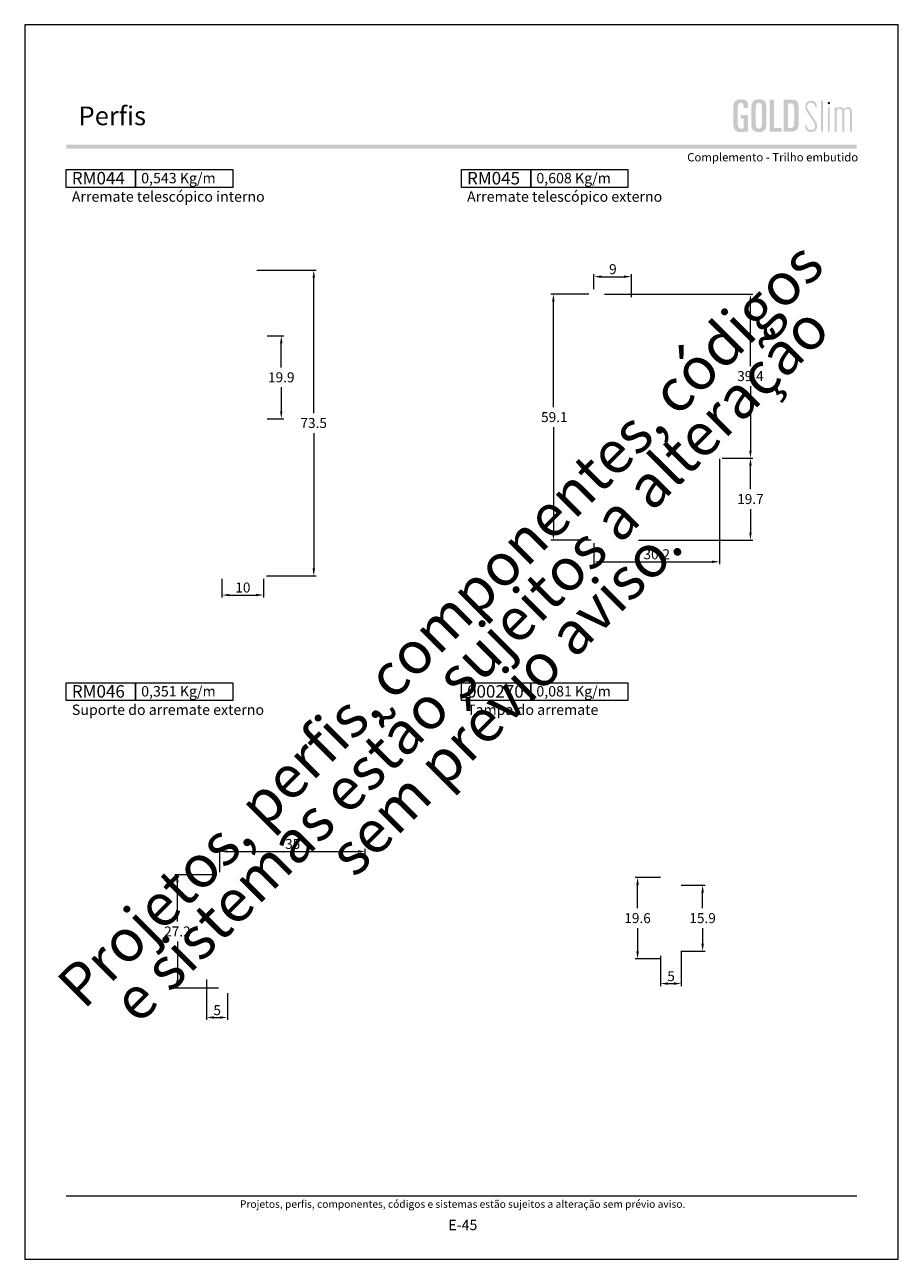
# Model space of a CAD drawing. Units: millimetres. Extents: x 988 to 4394, y -1735 to -358.
# Drawn here: x 988 to 1198, y -1735 to -1438 of the extents above; entities that cross this region are included whole.
import ezdxf
from ezdxf.enums import TextEntityAlignment as Align

# ---------------------------------------------------------------- set-up
doc = ezdxf.new("R2010")
doc.units = ezdxf.units.MM
doc.header["$MEASUREMENT"] = 0
doc.layers.get('Defpoints').update_dxf_attribs({"lineweight": 0})
for name, color, linetype, lineweight, plot in [('A4', 7, 'Continuous', 0, False), ('LOGO', 7, 'Continuous', 0, False), ('MARGEM-1', 7, 'Continuous', 13, False)]:
    doc.layers.add(name, color=color, linetype=linetype, lineweight=lineweight, plot=plot)
doc.layers.add('LABEL', color=7, linetype='Continuous', lineweight=0)
doc.layers.add('PBR-Dimension', color=7, linetype='Continuous', lineweight=0)
doc.styles.add('1', font='txt', dxfattribs={"height": 2})
doc.styles.add('14', font='txt', dxfattribs={"height": 1})
doc.styles.add('4', font='txt', dxfattribs={"height": 2})
doc.styles.get("Standard").update_dxf_attribs({"font": 'txt.shx'})
doc.styles.add('Style-Arial', font='txt')
doc.dimstyles.new('PBR-1-1 A4', dxfattribs={"dimscale": 0.6, "dimtxt": 4, "dimasz": 1.333333, "dimexe": 1, "dimexo": 2, "dimgap": 1, "dimtad": 1, "dimtih": 1, "dimtoh": 1, "dimdec": 1, "dimdsep": 46, "dimtxsty": 'Style-Arial', "dimcen": 0.09, "dimazin": 2, "dimtm": 1e-09, "dimtfac": 0.5, "dimtdec": 1, "dimtmove": 1, "dimatfit": 0, "dimfxl": 1, "dimtolj": 1, "dimarcsym": 0})

# ---------------------------------------------------------------- blocks, each defined once
blk = doc.blocks.new('*D1538')
at = {"layer": 'Defpoints'}
for p in [(4231.74, -1243.17), (4241.72, -1243.17), (4236.73, -1248.29), (4241.72, -1248.29)]:
    blk.add_point(p, dxfattribs=at)
at = {"layer": 'PBR-Dimension', "lineweight": 13}
for p, q in [((4231.74, -1244.37), (4231.74, -1248.89)), ((4241.72, -1244.37), (4241.72, -1248.89))]:
    blk.add_line(p, q, dxfattribs=at)
at = {"layer": 'PBR-Dimension', "lineweight": 0}
blk.add_line((4233.54, -1248.29), (4239.92, -1248.29), dxfattribs=at)
blk.add_solid([(4233.54, -1248.59), (4231.74, -1248.29), (4233.54, -1247.99)], dxfattribs=at)
at = {"layer": 'PBR-Dimension', "lineweight": 0, "extrusion": (0, 0, -1)}
blk.add_solid([(-4239.92, -1247.99), (-4241.72, -1248.29), (-4239.92, -1248.59)], dxfattribs=at)
at = {"layer": 'PBR-Dimension', "linetype": 'Continuous', "style": 'Style-Arial'}
blk.add_text('10', height=2.4, dxfattribs=at).set_placement((4234.95, -1246.48), align=Align.MIDDLE_LEFT)
blk = doc.blocks.new('*D1539')
at = {"layer": 'Defpoints'}
for p in [(4238.92, -1170.17), (4253.81, -1170.17), (4253.81, -1206.92), (4241.22, -1243.67)]:
    blk.add_point(p, dxfattribs=at)
at = {"layer": 'PBR-Dimension', "lineweight": 13}
for p, q in [((4240.12, -1170.17), (4254.41, -1170.17)), ((4242.42, -1243.67), (4254.41, -1243.67))]:
    blk.add_line(p, q, dxfattribs=at)
at = {"layer": 'PBR-Dimension', "lineweight": 0}
for p, q in [((4253.81, -1204.52), (4253.81, -1171.97)), ((4253.81, -1209.32), (4253.81, -1241.87))]:
    blk.add_line(p, q, dxfattribs=at)
at = {"layer": 'PBR-Dimension', "lineweight": 0, "extrusion": (0, 0, -1)}
blk.add_solid([(-4253.51, -1171.97), (-4253.81, -1170.17), (-4254.11, -1171.97)], dxfattribs=at)
at = {"layer": 'PBR-Dimension', "lineweight": 0}
blk.add_solid([(4254.11, -1241.87), (4253.81, -1243.67), (4253.51, -1241.87)], dxfattribs=at)
at = {"layer": 'PBR-Dimension', "linetype": 'Continuous', "style": 'Style-Arial'}
blk.add_text('73.5', height=2.4, dxfattribs=at).set_placement((4250.61, -1206.91), align=Align.MIDDLE_LEFT)
blk = doc.blocks.new('*D1540')
at = {"layer": 'Defpoints'}
for p in [(4241.42, -1185.97), (4246, -1195.92), (4241.42, -1205.87), (4246, -1205.87)]:
    blk.add_point(p, dxfattribs=at)
at = {"layer": 'PBR-Dimension', "lineweight": 13}
for p, q in [((4242.62, -1185.97), (4246.6, -1185.97)), ((4242.62, -1205.87), (4246.6, -1205.87))]:
    blk.add_line(p, q, dxfattribs=at)
at = {"layer": 'PBR-Dimension', "lineweight": 0}
for p, q in [((4246, -1193.52), (4246, -1187.77)), ((4246, -1198.32), (4246, -1204.07))]:
    blk.add_line(p, q, dxfattribs=at)
at = {"layer": 'PBR-Dimension', "lineweight": 0, "extrusion": (0, 0, -1)}
blk.add_solid([(-4245.7, -1187.77), (-4246, -1185.97), (-4246.3, -1187.77)], dxfattribs=at)
at = {"layer": 'PBR-Dimension', "lineweight": 0}
blk.add_solid([(4246.3, -1204.07), (4246, -1205.87), (4245.7, -1204.07)], dxfattribs=at)
at = {"layer": 'PBR-Dimension', "linetype": 'Continuous', "style": 'Style-Arial'}
blk.add_text('19.9', height=2.4, dxfattribs=at).set_placement((4242.82, -1195.91), align=Align.MIDDLE_LEFT)
blk = doc.blocks.new('*D1541')
at = {"layer": 'Defpoints'}
for p in [(4248.72, -1309.97), (4266.2, -1309.97), (4266.2, -1315.62), (4231.24, -1316.12)]:
    blk.add_point(p, dxfattribs=at)
at = {"layer": 'PBR-Dimension', "lineweight": 13}
for p, q in [((4231.24, -1314.92), (4231.24, -1309.37)), ((4266.2, -1314.42), (4266.2, -1309.37))]:
    blk.add_line(p, q, dxfattribs=at)
at = {"layer": 'PBR-Dimension', "lineweight": 0}
blk.add_line((4233.04, -1309.97), (4264.4, -1309.97), dxfattribs=at)
blk.add_solid([(4233.04, -1310.27), (4231.24, -1309.97), (4233.04, -1309.67)], dxfattribs=at)
at = {"layer": 'PBR-Dimension', "lineweight": 0, "extrusion": (0, 0, -1)}
blk.add_solid([(-4264.4, -1309.67), (-4266.2, -1309.97), (-4264.4, -1310.27)], dxfattribs=at)
at = {"layer": 'PBR-Dimension', "linetype": 'Continuous', "style": 'Style-Arial'}
blk.add_text('35', height=2.4, dxfattribs=at).set_placement((4246.92, -1308.16), align=Align.MIDDLE_LEFT)
blk = doc.blocks.new('*D1542')
at = {"layer": 'Defpoints'}
for p in [(4231.74, -1315.62), (4221.02, -1329.23), (4221.02, -1342.85), (4232.14, -1342.85)]:
    blk.add_point(p, dxfattribs=at)
at = {"layer": 'PBR-Dimension', "lineweight": 13}
for p, q in [((4230.54, -1315.62), (4220.42, -1315.62)), ((4230.94, -1342.85), (4220.42, -1342.85))]:
    blk.add_line(p, q, dxfattribs=at)
at = {"layer": 'PBR-Dimension', "lineweight": 0}
for p, q in [((4221.02, -1326.83), (4221.02, -1317.42)), ((4221.02, -1331.63), (4221.02, -1341.05))]:
    blk.add_line(p, q, dxfattribs=at)
at = {"layer": 'PBR-Dimension', "lineweight": 0, "extrusion": (0, 0, -1)}
blk.add_solid([(-4220.72, -1317.42), (-4221.02, -1315.62), (-4221.32, -1317.42)], dxfattribs=at)
at = {"layer": 'PBR-Dimension', "lineweight": 0}
blk.add_solid([(4221.32, -1341.05), (4221.02, -1342.85), (4220.72, -1341.05)], dxfattribs=at)
at = {"layer": 'PBR-Dimension', "linetype": 'Continuous', "style": 'Style-Arial'}
blk.add_text('27.2', height=2.4, dxfattribs=at).set_placement((4217.84, -1329.22), align=Align.MIDDLE_LEFT)
blk = doc.blocks.new('*D1543')
at = {"layer": 'Defpoints'}
for p in [(4228.04, -1339.55), (4233.04, -1342.85), (4230.54, -1349.91), (4233.04, -1349.91)]:
    blk.add_point(p, dxfattribs=at)
at = {"layer": 'PBR-Dimension', "lineweight": 13}
for p, q in [((4228.04, -1340.75), (4228.04, -1350.51)), ((4233.04, -1344.05), (4233.04, -1350.51))]:
    blk.add_line(p, q, dxfattribs=at)
at = {"layer": 'PBR-Dimension', "lineweight": 0}
blk.add_line((4229.84, -1349.91), (4231.24, -1349.91), dxfattribs=at)
blk.add_solid([(4229.84, -1350.21), (4228.04, -1349.91), (4229.84, -1349.61)], dxfattribs=at)
at = {"layer": 'PBR-Dimension', "lineweight": 0, "extrusion": (0, 0, -1)}
blk.add_solid([(-4231.24, -1349.61), (-4233.04, -1349.91), (-4231.24, -1350.21)], dxfattribs=at)
at = {"layer": 'PBR-Dimension', "linetype": 'Continuous', "style": 'Style-Arial'}
blk.add_text('5', height=2.4, dxfattribs=at).set_placement((4229.68, -1348.14), align=Align.MIDDLE_LEFT)
blk = doc.blocks.new('*D1544')
at = {"layer": 'Defpoints'}
for p in [(4338.35, -1316.22), (4331.65, -1326.02), (4331.65, -1335.82), (4338.35, -1335.82)]:
    blk.add_point(p, dxfattribs=at)
at = {"layer": 'PBR-Dimension', "lineweight": 13}
for p, q in [((4337.15, -1316.22), (4331.05, -1316.22)), ((4337.15, -1335.82), (4331.05, -1335.82))]:
    blk.add_line(p, q, dxfattribs=at)
at = {"layer": 'PBR-Dimension', "lineweight": 0}
for p, q in [((4331.65, -1323.62), (4331.65, -1318.02)), ((4331.65, -1328.42), (4331.65, -1334.02))]:
    blk.add_line(p, q, dxfattribs=at)
at = {"layer": 'PBR-Dimension', "lineweight": 0, "extrusion": (0, 0, -1)}
blk.add_solid([(-4331.35, -1318.02), (-4331.65, -1316.22), (-4331.95, -1318.02)], dxfattribs=at)
at = {"layer": 'PBR-Dimension', "lineweight": 0}
blk.add_solid([(4331.95, -1334.02), (4331.65, -1335.82), (4331.35, -1334.02)], dxfattribs=at)
at = {"layer": 'PBR-Dimension', "linetype": 'Continuous', "style": 'Style-Arial'}
blk.add_text('19.6', height=2.4, dxfattribs=at).set_placement((4328.46, -1326.01), align=Align.MIDDLE_LEFT)
blk = doc.blocks.new('*D1545')
at = {"layer": 'Defpoints'}
for p in [(4342.16, -1332.71), (4337.16, -1333.91), (4339.66, -1341.75), (4342.16, -1341.75)]:
    blk.add_point(p, dxfattribs=at)
at = {"layer": 'PBR-Dimension', "lineweight": 13}
for p, q in [((4337.16, -1335.11), (4337.16, -1342.35)), ((4342.16, -1333.91), (4342.16, -1342.35))]:
    blk.add_line(p, q, dxfattribs=at)
at = {"layer": 'PBR-Dimension', "lineweight": 0}
blk.add_line((4338.96, -1341.75), (4340.36, -1341.75), dxfattribs=at)
blk.add_solid([(4338.96, -1342.05), (4337.16, -1341.75), (4338.96, -1341.45)], dxfattribs=at)
at = {"layer": 'PBR-Dimension', "lineweight": 0, "extrusion": (0, 0, -1)}
blk.add_solid([(-4340.36, -1341.45), (-4342.16, -1341.75), (-4340.36, -1342.05)], dxfattribs=at)
at = {"layer": 'PBR-Dimension', "linetype": 'Continuous', "style": 'Style-Arial'}
blk.add_text('5', height=2.4, dxfattribs=at).set_placement((4338.79, -1339.98), align=Align.MIDDLE_LEFT)
blk = doc.blocks.new('*D1546')
at = {"layer": 'Defpoints'}
for p in [(4340.91, -1318.07), (4347.29, -1326.02), (4340.91, -1333.97), (4347.29, -1333.97)]:
    blk.add_point(p, dxfattribs=at)
at = {"layer": 'PBR-Dimension', "lineweight": 13}
for p, q in [((4342.11, -1318.07), (4347.89, -1318.07)), ((4342.11, -1333.97), (4347.89, -1333.97))]:
    blk.add_line(p, q, dxfattribs=at)
at = {"layer": 'PBR-Dimension', "lineweight": 0}
for p, q in [((4347.29, -1323.62), (4347.29, -1319.87)), ((4347.29, -1328.42), (4347.29, -1332.17))]:
    blk.add_line(p, q, dxfattribs=at)
at = {"layer": 'PBR-Dimension', "lineweight": 0, "extrusion": (0, 0, -1)}
blk.add_solid([(-4346.99, -1319.87), (-4347.29, -1318.07), (-4347.59, -1319.87)], dxfattribs=at)
at = {"layer": 'PBR-Dimension', "lineweight": 0}
blk.add_solid([(4347.59, -1332.17), (4347.29, -1333.97), (4346.99, -1332.17)], dxfattribs=at)
at = {"layer": 'PBR-Dimension', "linetype": 'Continuous', "style": 'Style-Arial'}
blk.add_text('15.9', height=2.4, dxfattribs=at).set_placement((4344.1, -1326.01), align=Align.MIDDLE_LEFT)
blk = doc.blocks.new('*D1553')
at = {"layer": 'Defpoints'}
for p in [(4321.17, -1175.92), (4311.4, -1205.5), (4311.4, -1235.07), (4321.67, -1235.07)]:
    blk.add_point(p, dxfattribs=at)
at = {"layer": 'PBR-Dimension', "lineweight": 13}
for p, q in [((4319.97, -1175.92), (4310.8, -1175.92)), ((4320.47, -1235.07), (4310.8, -1235.07))]:
    blk.add_line(p, q, dxfattribs=at)
at = {"layer": 'PBR-Dimension', "lineweight": 0}
for p, q in [((4311.4, -1203.1), (4311.4, -1177.72)), ((4311.4, -1207.9), (4311.4, -1233.27))]:
    blk.add_line(p, q, dxfattribs=at)
at = {"layer": 'PBR-Dimension', "lineweight": 0, "extrusion": (0, 0, -1)}
blk.add_solid([(-4311.1, -1177.72), (-4311.4, -1175.92), (-4311.7, -1177.72)], dxfattribs=at)
at = {"layer": 'PBR-Dimension', "lineweight": 0}
blk.add_solid([(4311.7, -1233.27), (4311.4, -1235.07), (4311.1, -1233.27)], dxfattribs=at)
at = {"layer": 'PBR-Dimension', "linetype": 'Continuous', "style": 'Style-Arial'}
blk.add_text('59.1', height=2.4, dxfattribs=at).set_placement((4308.45, -1205.49), align=Align.MIDDLE_LEFT)
blk = doc.blocks.new('*D1554')
at = {"layer": 'Defpoints'}
for p in [(4325.66, -1171.7), (4330.15, -1171.7), (4321.17, -1175.92), (4330.15, -1177.82)]:
    blk.add_point(p, dxfattribs=at)
at = {"layer": 'PBR-Dimension', "lineweight": 13}
for p, q in [((4321.17, -1174.72), (4321.17, -1171.1)), ((4330.15, -1176.62), (4330.15, -1171.1))]:
    blk.add_line(p, q, dxfattribs=at)
at = {"layer": 'PBR-Dimension', "lineweight": 0}
blk.add_line((4322.97, -1171.7), (4328.35, -1171.7), dxfattribs=at)
blk.add_solid([(4322.97, -1172), (4321.17, -1171.7), (4322.97, -1171.4)], dxfattribs=at)
at = {"layer": 'PBR-Dimension', "lineweight": 0, "extrusion": (0, 0, -1)}
blk.add_solid([(-4328.35, -1171.4), (-4330.15, -1171.7), (-4328.35, -1172)], dxfattribs=at)
at = {"layer": 'PBR-Dimension', "linetype": 'Continuous', "style": 'Style-Arial'}
blk.add_text('9', height=2.4, dxfattribs=at).set_placement((4324.8, -1169.89), align=Align.MIDDLE_LEFT)
blk = doc.blocks.new('*D1555')
at = {"layer": 'Defpoints'}
for p in [(4351.32, -1214.35), (4321.17, -1234.57), (4336.24, -1240.29), (4351.32, -1240.29)]:
    blk.add_point(p, dxfattribs=at)
at = {"layer": 'PBR-Dimension', "lineweight": 13}
for p, q in [((4351.32, -1215.55), (4351.32, -1240.89)), ((4321.17, -1235.77), (4321.17, -1240.89))]:
    blk.add_line(p, q, dxfattribs=at)
at = {"layer": 'PBR-Dimension', "lineweight": 0}
blk.add_line((4322.97, -1240.29), (4349.52, -1240.29), dxfattribs=at)
blk.add_solid([(4322.97, -1240.59), (4321.17, -1240.29), (4322.97, -1239.99)], dxfattribs=at)
at = {"layer": 'PBR-Dimension', "lineweight": 0, "extrusion": (0, 0, -1)}
blk.add_solid([(-4349.52, -1239.99), (-4351.32, -1240.29), (-4349.52, -1240.59)], dxfattribs=at)
at = {"layer": 'PBR-Dimension', "linetype": 'Continuous', "style": 'Style-Arial'}
blk.add_text('30.2', height=2.4, dxfattribs=at).set_placement((4333.07, -1238.48), align=Align.MIDDLE_LEFT)
blk = doc.blocks.new('*D1556')
at = {"layer": 'Defpoints'}
for p in [(4350.82, -1215.35), (4358.78, -1225.21), (4330.65, -1235.07), (4358.78, -1235.07)]:
    blk.add_point(p, dxfattribs=at)
at = {"layer": 'PBR-Dimension', "lineweight": 13}
for p, q in [((4352.02, -1215.35), (4359.38, -1215.35)), ((4331.85, -1235.07), (4359.38, -1235.07))]:
    blk.add_line(p, q, dxfattribs=at)
at = {"layer": 'PBR-Dimension', "lineweight": 0}
for p, q in [((4358.78, -1222.81), (4358.78, -1217.15)), ((4358.78, -1227.61), (4358.78, -1233.27))]:
    blk.add_line(p, q, dxfattribs=at)
at = {"layer": 'PBR-Dimension', "lineweight": 0, "extrusion": (0, 0, -1)}
blk.add_solid([(-4358.48, -1217.15), (-4358.78, -1215.35), (-4359.08, -1217.15)], dxfattribs=at)
at = {"layer": 'PBR-Dimension', "lineweight": 0}
blk.add_solid([(4359.08, -1233.27), (4358.78, -1235.07), (4358.48, -1233.27)], dxfattribs=at)
at = {"layer": 'PBR-Dimension', "linetype": 'Continuous', "style": 'Style-Arial'}
blk.add_text('19.7', height=2.4, dxfattribs=at).set_placement((4355.59, -1225.2), align=Align.MIDDLE_LEFT)
blk = doc.blocks.new('*D1557')
at = {"layer": 'Defpoints'}
for p in [(4322.51, -1175.92), (4358.78, -1175.92), (4358.78, -1195.63), (4350.82, -1215.35)]:
    blk.add_point(p, dxfattribs=at)
at = {"layer": 'PBR-Dimension', "lineweight": 13}
for p, q in [((4323.71, -1175.92), (4359.38, -1175.92)), ((4352.02, -1215.35), (4359.38, -1215.35))]:
    blk.add_line(p, q, dxfattribs=at)
at = {"layer": 'PBR-Dimension', "lineweight": 0}
for p, q in [((4358.78, -1193.23), (4358.78, -1177.72)), ((4358.78, -1198.03), (4358.78, -1213.55))]:
    blk.add_line(p, q, dxfattribs=at)
at = {"layer": 'PBR-Dimension', "lineweight": 0, "extrusion": (0, 0, -1)}
blk.add_solid([(-4358.48, -1177.72), (-4358.78, -1175.92), (-4359.08, -1177.72)], dxfattribs=at)
at = {"layer": 'PBR-Dimension', "lineweight": 0}
blk.add_solid([(4359.08, -1213.55), (4358.78, -1215.35), (4358.48, -1213.55)], dxfattribs=at)
at = {"layer": 'PBR-Dimension', "linetype": 'Continuous', "style": 'Style-Arial'}
blk.add_text('39.4', height=2.4, dxfattribs=at).set_placement((4355.6, -1195.62), align=Align.MIDDLE_LEFT)
blk = doc.blocks.new('*U435')
at = {"layer": 'LOGO'}
h = blk.add_hatch(color=25, dxfattribs=at)
edge = h.paths.add_edge_path()
edge.add_line((-3.28, -0.89), (-4.72, 1.27))
edge.add_spline(control_points=[(-4.72, 1.27), (-5.05, 1.76), (-5.12, 2.04), (-5.12, 2.39), (-5.12, 2.39), (-5.12, 2.95), (-4.71, 3.27), (-4.18, 3.27), (-4.18, 3.27), (-3.67, 3.27), (-3.22, 2.93), (-3.22, 2.2)], knot_values=[0, 0, 0, 0, 0.333333, 0.333333, 0.333333, 0.333333, 0.666667, 0.666667, 0.666667, 0.666667, 1, 1, 1, 1], degree=3, periodic=0)
edge.add_line((-3.22, 2.2), (-2.74, 2.2))
edge.add_spline(control_points=[(-2.74, 2.2), (-2.74, 3.22), (-3.39, 3.73), (-4.18, 3.73), (-4.18, 3.73), (-4.95, 3.73), (-5.59, 3.24), (-5.59, 2.39), (-5.59, 2.39), (-5.59, 1.96), (-5.49, 1.59), (-5.07, 0.95)], knot_values=[0, 0, 0, 0, 0.333333, 0.333333, 0.333333, 0.333333, 0.666667, 0.666667, 0.666667, 0.666667, 1, 1, 1, 1], degree=3, periodic=0)
edge.add_line((-5.07, 0.95), (-3.64, -1.19))
edge.add_spline(control_points=[(-3.64, -1.19), (-3.3, -1.7), (-3.18, -2.01), (-3.18, -2.4), (-3.18, -2.4), (-3.18, -2.97), (-3.57, -3.33), (-4.16, -3.33), (-4.16, -3.33), (-4.73, -3.33), (-5.18, -3), (-5.18, -2.2)], knot_values=[0, 0, 0, 0, 0.333333, 0.333333, 0.333333, 0.333333, 0.666667, 0.666667, 0.666667, 0.666667, 1, 1, 1, 1], degree=3, periodic=0)
edge.add_line((-5.18, -2.2), (-5.65, -2.2))
edge.add_spline(control_points=[(-5.65, -2.2), (-5.65, -3.26), (-5.02, -3.79), (-4.16, -3.79), (-4.16, -3.79), (-3.29, -3.79), (-2.7, -3.25), (-2.7, -2.41), (-2.7, -2.41), (-2.7, -1.9), (-2.86, -1.51), (-3.28, -0.89)], knot_values=[0, 0, 0, 0, 0.5, 0.5, 0.5, 0.5, 0.75, 0.75, 0.75, 0.75, 1, 1, 1, 1], degree=3, periodic=0)
h = blk.add_hatch(color=25, dxfattribs=at)
edge = h.paths.add_edge_path()
edge.add_spline(control_points=[(0.26, 2.93), (0.35, 2.98), (0.41, 3.07), (0.41, 3.17), (0.41, 3.17), (0.41, 3.35), (0.27, 3.46), (0.12, 3.46), (0.12, 3.46), (-0.05, 3.46), (-0.19, 3.35), (-0.19, 3.17)], knot_values=[0, 0, 0, 0, 0.251265, 0.251265, 0.251265, 0.251265, 0.625632, 0.625632, 0.625632, 0.625632, 1, 1, 1, 1], degree=3, periodic=0)
edge.add_spline(control_points=[(-0.19, 3.17), (-0.19, 3.03), (-0.05, 2.89), (0.12, 2.89), (0.12, 2.89), (0.17, 2.89), (0.22, 2.9), (0.26, 2.93)], knot_values=[0, 0, 0, 0, 0.858801, 0.858801, 0.858801, 0.858801, 1, 1, 1, 1], degree=3, periodic=0)
h = blk.add_hatch(color=25, dxfattribs=at)
edge = h.paths.add_edge_path()
edge.add_spline(control_points=[(1.99, 1.05), (1.99, 1.54), (2.3, 1.81), (2.68, 1.81), (2.68, 1.81), (3.06, 1.81), (3.37, 1.53), (3.37, 1.02)], knot_values=[0, 0, 0, 0, 0.5, 0.5, 0.5, 0.5, 1, 1, 1, 1], degree=3, periodic=0)
edge.add_line((3.37, 1.02), (3.37, -3.72))
edge.add_line((3.37, -3.72), (3.82, -3.72))
edge.add_line((3.82, -3.72), (3.82, 1.05))
edge.add_spline(control_points=[(3.82, 1.05), (3.82, 1.55), (4.15, 1.81), (4.51, 1.81), (4.51, 1.81), (4.89, 1.81), (5.2, 1.53), (5.2, 1.02)], knot_values=[0, 0, 0, 0, 0.5, 0.5, 0.5, 0.5, 1, 1, 1, 1], degree=3, periodic=0)
edge.add_line((5.2, 1.02), (5.2, -3.72))
edge.add_line((5.2, -3.72), (5.65, -3.72))
edge.add_line((5.65, -3.72), (5.65, 1.01))
edge.add_spline(control_points=[(5.65, 1.01), (5.65, 1.78), (5.28, 2.21), (4.63, 2.21), (4.63, 2.21), (4.18, 2.21), (3.84, 1.95), (3.7, 1.66)], knot_values=[0, 0, 0, 0, 0.5, 0.5, 0.5, 0.5, 1, 1, 1, 1], degree=3, periodic=0)
edge.add_spline(control_points=[(3.7, 1.66), (3.54, 2.01), (3.22, 2.21), (2.79, 2.21), (2.79, 2.21), (2.37, 2.21), (2.12, 2), (1.97, 1.8)], knot_values=[0, 0, 0, 0, 0.5, 0.5, 0.5, 0.5, 1, 1, 1, 1], degree=3, periodic=0)
edge.add_line((1.97, 1.8), (1.97, 2.15))
edge.add_line((1.97, 2.15), (1.53, 2.15))
edge.add_line((1.53, 2.15), (1.53, -3.72))
edge.add_line((1.53, -3.72), (1.99, -3.72))
edge.add_line((1.99, -3.72), (1.99, 1.05))
at = {"layer": 'LOGO', "color": 25, "extrusion": (0, 0, -1)}
for points in [[(1.76, -3.72), (1.31, -3.72), (1.76, 3.76), (1.31, 3.76)], [(0.12, -3.72), (-0.34, -3.72), (0.12, 2.15), (-0.34, 2.15)]]:
    blk.add_solid(points, dxfattribs=at)
blk = doc.blocks.new('*U436')
at = {"layer": 'LOGO', "ltscale": 0.09}
h = blk.add_hatch(color=252, dxfattribs=at)
edge = h.paths.add_edge_path()
edge.add_spline(control_points=[(-4.25, 2.54), (-4.25, 3.53), (-4.86, 3.95), (-6, 3.95), (-6, 3.95), (-7.39, 3.95), (-7.83, 3.36), (-7.83, 1.91)], knot_values=[0, 0, 0, 0, 0.5, 0.5, 0.5, 0.5, 1, 1, 1, 1], degree=3, periodic=0)
edge.add_line((-7.83, 1.91), (-7.83, -2.01))
edge.add_spline(control_points=[(-7.83, -2.01), (-7.83, -3.21), (-7.39, -3.93), (-6.03, -3.93), (-6.03, -3.93), (-5.41, -3.93), (-4.67, -3.84), (-4.25, -3.74)], knot_values=[0, 0, 0, 0, 0.5, 0.5, 0.5, 0.5, 1, 1, 1, 1], degree=3, periodic=0)
edge.add_line((-4.25, -3.74), (-4.25, 0.16))
edge.add_line((-4.25, 0.16), (-6.04, 0.16))
edge.add_line((-6.04, 0.16), (-6.04, -0.74))
edge.add_line((-6.04, -0.74), (-5.33, -0.74))
edge.add_line((-5.33, -0.74), (-5.33, -3.02))
edge.add_spline(control_points=[(-5.33, -3.02), (-5.47, -3.05), (-5.71, -3.1), (-6.01, -3.1), (-6.01, -3.1), (-6.45, -3.1), (-6.75, -2.7), (-6.75, -2.08)], knot_values=[0, 0, 0, 0, 0.5, 0.5, 0.5, 0.5, 1, 1, 1, 1], degree=3, periodic=0)
edge.add_line((-6.75, -2.08), (-6.75, 1.83))
edge.add_spline(control_points=[(-6.75, 1.83), (-6.75, 2.66), (-6.51, 3.11), (-6.01, 3.11), (-6.01, 3.11), (-5.6, 3.11), (-5.33, 2.78), (-5.33, 2.23)], knot_values=[0, 0, 0, 0, 0.5, 0.5, 0.5, 0.5, 1, 1, 1, 1], degree=3, periodic=0)
edge.add_line((-5.33, 2.23), (-5.33, 1.83))
edge.add_line((-5.33, 1.83), (-4.25, 1.83))
edge.add_line((-4.25, 1.83), (-4.25, 2.54))
h = blk.add_hatch(color=252, dxfattribs=at)
edge = h.paths.add_edge_path()
edge.add_spline(control_points=[(-3.49, -2.01), (-3.49, -3.21), (-3.05, -3.93), (-1.68, -3.93), (-1.68, -3.93), (-0.21, -3.93), (0.15, -2.98), (0.15, -1.89)], knot_values=[0, 0, 0, 0, 0.5, 0.5, 0.5, 0.5, 1, 1, 1, 1], degree=3, periodic=0)
edge.add_line((0.15, -1.89), (0.15, 2.03))
edge.add_spline(control_points=[(0.15, 2.03), (0.15, 3.23), (-0.29, 3.95), (-1.68, 3.95), (-1.68, 3.95), (-3.14, 3.95), (-3.49, 2.99), (-3.49, 1.91)], knot_values=[0, 0, 0, 0, 0.5, 0.5, 0.5, 0.5, 1, 1, 1, 1], degree=3, periodic=0)
edge.add_line((-3.49, 1.91), (-3.49, -2.01))
edge = h.paths.add_edge_path(flags=16)
edge.add_spline(control_points=[(-2.42, 1.99), (-2.42, 2.76), (-2.16, 3.11), (-1.68, 3.11), (-1.68, 3.11), (-1.18, 3.11), (-0.93, 2.76), (-0.93, 1.99)], knot_values=[0, 0, 0, 0, 0.5, 0.5, 0.5, 0.5, 1, 1, 1, 1], degree=3, periodic=0)
edge.add_line((-0.93, 1.99), (-0.93, -2.08))
edge.add_spline(control_points=[(-0.93, -2.08), (-0.93, -2.74), (-1.23, -3.1), (-1.68, -3.1), (-1.68, -3.1), (-2.12, -3.1), (-2.42, -2.74), (-2.42, -2.08)], knot_values=[0, 0, 0, 0, 0.5, 0.5, 0.5, 0.5, 1, 1, 1, 1], degree=3, periodic=0)
edge.add_line((-2.42, -2.08), (-2.42, 1.99))
at = {"layer": 'LOGO', "ltscale": 0.09, "extrusion": (0, 0, -1)}
blk.add_hatch(color=252, dxfattribs=at).paths.add_polyline_path([(-3.79, -3.87), (-3.79, -2.97), (-1.98, -2.97), (-1.98, 3.88), (-0.91, 3.88), (-0.91, -3.87)])
at = {"layer": 'LOGO', "ltscale": 0.09}
h = blk.add_hatch(color=252, dxfattribs=at)
edge = h.paths.add_edge_path()
edge.add_spline(control_points=[(5.85, -3.87), (7.54, -3.87), (7.9, -3.25), (7.9, -1.26)], knot_values=[0, 0, 0, 0, 1, 1, 1, 1], degree=3, periodic=0)
edge.add_line((7.9, -1.26), (7.9, 1.05))
edge.add_spline(control_points=[(7.9, 1.05), (7.9, 3.3), (7.76, 3.88), (6.02, 3.88)], knot_values=[0, 0, 0, 0, 1, 1, 1, 1], degree=3, periodic=0)
edge.add_line((6.02, 3.88), (4.29, 3.88))
edge.add_line((4.29, 3.88), (4.29, -3.87))
edge.add_line((4.29, -3.87), (5.85, -3.87))
edge = h.paths.add_edge_path(flags=16)
edge.add_spline(control_points=[(5.79, 2.98), (6.71, 2.98), (6.82, 2.59), (6.82, 1.45)], knot_values=[0, 0, 0, 0, 1, 1, 1, 1], degree=3, periodic=0)
edge.add_line((6.82, 1.45), (6.82, -1.22))
edge.add_spline(control_points=[(6.82, -1.22), (6.82, -2.55), (6.67, -2.97), (5.88, -2.97)], knot_values=[0, 0, 0, 0, 1, 1, 1, 1], degree=3, periodic=0)
edge.add_line((5.88, -2.97), (5.36, -2.97))
edge.add_line((5.36, -2.97), (5.36, 2.98))
edge.add_line((5.36, 2.98), (5.79, 2.98))
blk = doc.blocks.new('*U437')
at = {"layer": 'LOGO', "color": 252, "ltscale": 0.09}
blk.add_blockref('*U436', (-6.4, 0), dxfattribs=at)
at = {"layer": 'LOGO', "color": 25}
blk.add_blockref('*U435', (8.64, -0.13), dxfattribs=at)

msp = doc.modelspace()

# ---------------------------------------------------------------- hatches: boundary and pattern name
at = {"layer": 'MARGEM-1'}
h = msp.add_hatch(color=251, dxfattribs=at)
h.set_gradient(color1=(82, 82, 82), tint=1)
h.paths.add_polyline_path([(998.31, -1467.934), (998.31, -1466.934), (1188.31, -1466.934), (1188.31, -1467.934)])

# ---------------------------------------------------------------- linework, layer by layer
at = {"layer": 'A4', "color": 7, "flags": 128}
msp.add_lwpolyline([(988.31, -1735.084), (1198.31, -1735.084), (1198.31, -1438.084), (988.31, -1438.084)], close=True, dxfattribs=at)
at = {"layer": 'LABEL', "flags": 128}
for points in [[(998.31, -1477.214), (998.31, -1472.934), (1014.977, -1472.934), (1014.977, -1477.214)], [(1014.977, -1477.214), (1014.977, -1472.934), (1038.31, -1472.934), (1038.31, -1477.214)], [(1093.31, -1477.214), (1093.31, -1472.934), (1109.977, -1472.934), (1109.977, -1477.214)], [(1109.977, -1477.214), (1109.977, -1472.934), (1133.31, -1472.934), (1133.31, -1477.214)], [(998.31, -1600.664), (998.31, -1596.384), (1014.977, -1596.384), (1014.977, -1600.664)], [(1014.977, -1600.664), (1014.977, -1596.384), (1038.31, -1596.384), (1038.31, -1600.664)], [(1093.31, -1600.664), (1093.31, -1596.384), (1109.977, -1596.384), (1109.977, -1600.664)], [(1109.977, -1600.664), (1109.977, -1596.384), (1133.31, -1596.384), (1133.31, -1600.664)]]:
    msp.add_lwpolyline(points, close=True, dxfattribs=at)
at = {"layer": 'MARGEM-1', "color": 250, "true_color": 0x3f3f3f}
msp.add_line((998.31, -1719.834), (1188.31, -1719.834), dxfattribs=at)

# ---------------------------------------------------------------- block references
at = {"layer": 'LOGO', "color": 25}
msp.add_blockref('*U437', (1172.872, -1459.982), dxfattribs=at)

# ---------------------------------------------------------------- texts
at = {"layer": 'LABEL', "style": '1'}
msp.add_text('Complemento - Trilho embutido', height=2, dxfattribs=at).set_placement((1188.666, -1470.971), align=Align.RIGHT)
at = {"layer": 'LABEL', "attachment_point": 1}
for s, insert, char_height in [('\\fArial|b1|i0|c00|p39;RM044', (999.644, -1473.51), 3), ('\\fArial|b1|i0|c00|p39;0,543 Kg/m ', (1016.31, -1473.741), 2.5), ('\\fArial|b1|i0|c00|p39;RM045', (1094.644, -1473.51), 3), ('\\fArial|b1|i0|c00|p39;0,608 Kg/m ', (1111.31, -1473.741), 2.5), ('\\fArial|b0|i0|c00|p39;Arremate telescópico interno', (999.644, -1478.184), 2.5), ('\\fArial|b0|i0|c00|p39;Arremate telescópico externo', (1094.644, -1478.184), 2.5), ('\\fArial|b1|i0|c00|p39;RM046', (999.644, -1596.96), 3), ('\\fArial|b1|i0|c00|p39;0,351 Kg/m ', (1016.31, -1597.191), 2.5), ('\\fArial|b1|i0|c00|p39;000270', (1094.644, -1596.96), 3), ('\\fArial|b1|i0|c00|p39;0,081 Kg/m ', (1111.31, -1597.191), 2.5), ('\\fArial|b0|i0|c00|p39;Suporte do arremate externo', (999.644, -1601.634), 2.5), ('\\fArial|b0|i0|c00|p39;Tampa do arremate', (1094.644, -1601.634), 2.5)]:
    msp.add_mtext(s, dxfattribs=dict(at, insert=insert, char_height=char_height))
at = {"layer": 'MARGEM-1', "style": '14'}
msp.add_text('Perﬁs', height=4.5, dxfattribs=at).set_placement((1001.251, -1462.265))
at = {"layer": 'MARGEM-1', "color": 251, "style": '4'}
for s, height, p in [(' Projetos, perfis, componentes, códigos e sistemas estão sujeitos a alteração sem prévio aviso.', 1.8, (1093.31, -1721.801)), ('E-45', 2.5, (1093.631, -1726.825))]:
    msp.add_text(s, height=height, dxfattribs=at).set_placement(p, align=Align.MIDDLE_CENTER)
at = {"layer": 'MARGEM-1', "color": 251, "insert": (1096.38, -1592.787), "char_height": 10.206, "width": 255.83352, "attachment_point": 5, "rotation": 45, "line_spacing_factor": 0.695238, "style": '4'}
msp.add_mtext(' Projetos, perfis, componentes, códigos e sistemas estão sujeitos a alteração sem prévio aviso.', dxfattribs=at)

# ---------------------------------------------------------------- dimensions: what is measured, and where the dimension line sits
at = {"layer": 'PBR-Dimension', "lineweight": 0}
for base, p1, p2, picture, middle in [((1134.135, -1498.696), (1125.158, -1502.922), (1134.135, -1504.822), '*D1554', (1129.647, -1498.696)), ((1155.312, -1567.291), (1125.158, -1561.572), (1155.312, -1541.346), '*D1555', (1140.235, -1567.291)), ((1045.71, -1575.29), (1035.732, -1570.17), (1045.71, -1570.17), '*D1538', (1040.721, -1575.29)), ((1070.185, -1636.971), (1035.233, -1643.118), (1070.185, -1642.618), '*D1541', (1052.709, -1636.971)), ((1146.147, -1668.745), (1141.146, -1660.908), (1146.147, -1659.709), '*D1545', (1143.647, -1668.745)), ((1037.033, -1676.908), (1032.032, -1666.549), (1037.033, -1669.849), '*D1543', (1034.533, -1676.908))]:
    dim = msp.add_linear_dim(base=base, p1=p1, p2=p2, dimstyle='PBR-1-1 A4', override={"dimasz": 3, "dimclre": 256, "dimtmove": 0, "dimlwe": 13}, dxfattribs=at)
    dim.commit()
    dim.dimension.update_dxf_attribs({"geometry": picture, "text_midpoint": middle, "insert": (-3196.01, -327)})
for base, p1, p2, angle, picture, middle, set_off in [((1057.799, -1497.17), (1045.21, -1570.67), (1042.91, -1497.17), 90, '*D1539', (1057.799, -1533.92), (-3196.01, -327)), ((1115.388512115, -1562.071699388), (1125.157757946, -1502.921699392), (1125.657758195, -1562.071699388), 270, '*D1553', (1115.388512115, -1532.49669939), (-3196.009979632, -327)), ((1162.767, -1502.922), (1154.812, -1542.346), (1126.502, -1502.922), 90, '*D1557', (1162.767, -1522.634), (-3196.01, -327)), ((1049.994, -1532.871), (1045.41, -1512.972), (1045.41, -1532.871), 270, '*D1540', (1049.994, -1522.922), (-3196.01, -327)), ((1162.767, -1562.072), (1154.812, -1542.346), (1134.635, -1562.072), 270, '*D1556', (1162.767, -1552.209), (-3196.01, -327)), ((1025.006, -1669.849), (1035.733, -1642.618), (1036.133, -1669.849), 270, '*D1542', (1025.006, -1656.233), (-3196.01, -327)), ((1135.637, -1662.821), (1142.342, -1643.221), (1142.342, -1662.821), 270, '*D1544', (1135.637, -1653.021), (-3196.01, -327)), ((1151.281, -1660.971), (1144.896, -1645.071), (1144.896, -1660.971), 270, '*D1546', (1151.281, -1653.021), (-3196.01, -327))]:
    dim = msp.add_linear_dim(base=base, p1=p1, p2=p2, angle=angle, dimstyle='PBR-1-1 A4', override={"dimasz": 3, "dimclre": 256, "dimtmove": 0, "dimlwe": 13}, dxfattribs=at)
    dim.commit()
    dim.dimension.update_dxf_attribs({"geometry": picture, "text_midpoint": middle, "insert": set_off})

doc.saveas('drawing.dxf')
